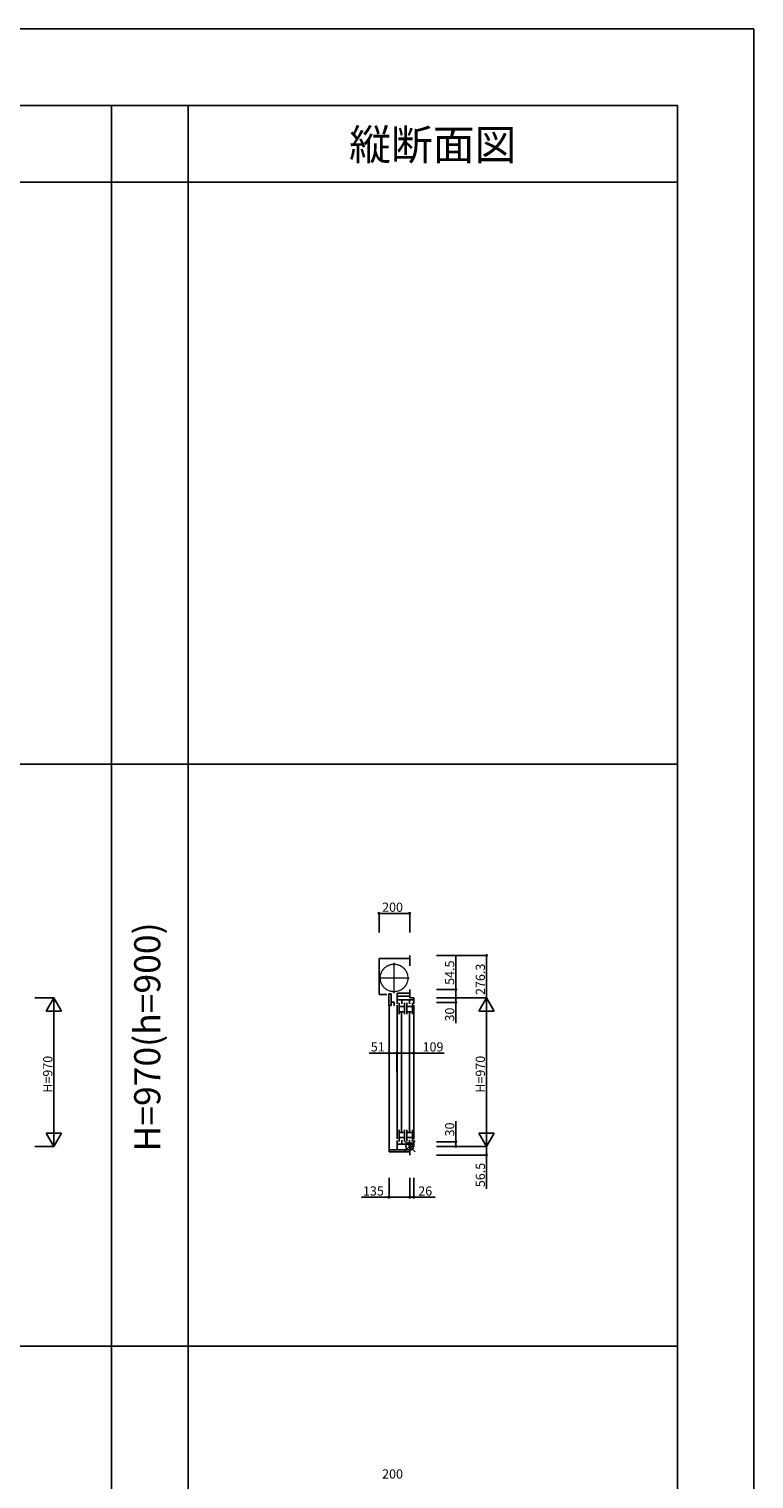
# Model space of a CAD drawing. Extents: x 0 to 27500, y 0 to 20000.
# Drawn here: x 22768 to 27500, y 10533 to 20000 of the extents above; entities that cross this region are included whole.
import ezdxf
from ezdxf.enums import TextEntityAlignment as Align

# ---------------------------------------------------------------- set-up
doc = ezdxf.new("R2010")
doc.units = 0
doc.linetypes.add('YCENTER_1', pattern=[13, 10, -1, 1, -1])
doc.linetypes.add('YDIVIDE_1', pattern=[15, 10, -1, 1, -1, 1, -1])
doc.layers.get('0').update_dxf_attribs({"linetype": 'CONTINUOUS'})
for name, color, linetype in [('YKK_C1', 4, 'CONTINUOUS'), ('YKK_F1', 7, 'CONTINUOUS'), ('YKK_IN', 1, 'CONTINUOUS'), ('YKK_N1', 2, 'CONTINUOUS')]:
    doc.layers.add(name, color=color, linetype=linetype)
doc.styles.add('EXTFONT', font='txt.shx', dxfattribs={"height": 60, "bigfont": 'EXTFONT'})

msp = doc.modelspace()

# ---------------------------------------------------------------- linework, layer by layer
at = {"layer": 'YKK_C1'}
for p, q in [((25053, 13931.4), (25253, 13931.4)), ((25053, 13931.4), (25053, 13696.6)), ((25253, 13951.4), (25253, 13883.4)), ((25253, 13729.6), (25253, 13675.1)), ((25104, 13696.6), (25053, 13696.6)), ((25116.3, 13700.7), (25116.3, 13624.5)), ((25116.3, 13700.7), (25132.5, 13700.7)), ((25132.5, 13700.7), (25132.5, 13624.5)), ((25132.5, 13646.4), (25152.5, 13646.4)), ((25152.5, 13622.6), (25152.5, 13646.4)), ((25253, 13705.1), (25172, 13705.1)), ((25172, 13636.1), (25172, 13705.1)), ((25172, 13685.1), (25253, 13685.1)), ((25279, 13661.1), (25172, 13661.1)), ((25183.5, 13643.1), (25183.5, 13567.1)), ((25201.5, 13661.1), (25201.5, 13635.1)), ((25219.5, 13567.1), (25219.5, 13643.1)), ((25234.5, 13643.1), (25234.5, 13567.1)), ((25252.5, 13661.1), (25252.5, 13635.1)), ((25252.5, 13661.1), (25252.5, 13635.1)), ((25253, 13675.1), (25279, 13675.1)), ((25270.5, 13643.1), (25270.5, 13567.1)), ((25279, 13675.1), (25279, 13636.1)), ((25116.3, 13624.5), (25132.5, 13624.5)), ((25119, 13624.5), (25119, 12681.6)), ((25172, 13626.1), (25172, 12754.1)), ((25183.7, 13618.1), (25219.5, 13618.1)), ((25183.7, 13584.1), (25219.5, 13584.1)), ((25200.5, 12800.1), (25200.5, 13580.1)), ((25234.5, 13618.1), (25270.5, 13618.1)), ((25234.5, 13584.1), (25270.5, 13584.1)), ((25251.5, 13580.1), (25251.5, 12800.1)), ((25279, 13626.1), (25279, 12753.1)), ((25183.5, 12737.1), (25183.5, 12813.1)), ((25183.7, 12796.1), (25219.5, 12796.1)), ((25219.5, 12813.1), (25219.5, 12737.1)), ((25234.5, 12737.1), (25234.5, 12813.1)), ((25234.5, 12796.1), (25270.5, 12796.1)), ((25270.5, 12737.1), (25270.5, 12813.1)), ((25172, 12744.1), (25172, 12681.6)), ((25279, 12719.1), (25172, 12719.1)), ((25183.7, 12762.1), (25219.5, 12762.1)), ((25201.5, 12719.1), (25201.5, 12745.1)), ((25234.5, 12762.1), (25270.5, 12762.1)), ((25252.5, 12745.1), (25252.5, 12719.1)), ((25253, 12705.1), (25279, 12705.1)), ((25253, 12705.1), (25253, 12648.6)), ((25279, 12705.1), (25279, 12743.1)), ((25118, 12681.6), (25118, 12668.6)), ((25118, 12681.6), (25253, 12681.6)), ((25118, 12668.6), (25253, 12668.6))]:
    msp.add_line(p, q, dxfattribs=at)
at = {"layer": 'YKK_C1', "linetype": 'YCENTER_1', "lineweight": 13, "ltscale": 0.5}
for p, q in [((25151, 13705.8), (25151, 13903.4)), ((25053.2, 13804.6), (25248.8, 13804.6))]:
    msp.add_line(p, q, dxfattribs=at)
at = {"layer": 'YKK_C1', "linetype": 'YDIVIDE_1', "lineweight": 13, "ltscale": 0.5}
msp.add_circle((25151, 13804.6), 90, dxfattribs=at)
at = {"layer": 'YKK_F1'}
for p, q in [((0, 20000), (27500, 20000)), ((27500, 0), (27500, 20000)), ((0, 19500), (27000, 19500)), ((23307, 0), (23307, 19500)), ((23807, 0), (23807, 19500)), ((27000, 0), (27000, 19500)), ((0, 19000), (27000, 19000)), ((0, 15200), (27000, 15200)), ((0, 11400), (27000, 11400))]:
    msp.add_line(p, q, dxfattribs=at)
at = {"layer": 'YKK_IN', "linetype": 'Continuous'}
for p, q in [((25288.4, 12740.5), (25217.6, 12669.7)), ((25288.4, 12669.7), (25217.6, 12740.5))]:
    msp.add_line(p, q, dxfattribs=at)
msp.add_circle((25253, 12705.1), 25, dxfattribs=at)
at = {"layer": 'YKK_N1'}
for p, q in [((25053, 14101.4), (25053, 14226.4)), ((25253, 14226.4), (25053, 14226.4)), ((25253, 14101.4), (25253, 14226.4)), ((25429, 13951.4), (25754, 13951.4)), ((25554, 13729.6), (25554, 13949.6)), ((25754, 13951.4), (25754, 13675.1)), ((25429, 13729.6), (25554, 13729.6)), ((25554, 13675.1), (25554, 13729.6)), ((22806, 13675.1, 0), (22931, 13675.1, 0)), ((22931, 12705.1, 0), (22931, 13675.1, 0)), ((25429, 13675.1), (25554, 13675.1)), ((25429, 13675.1), (25754, 13675.1)), ((25429, 13675.1), (25554, 13675.1)), ((25429, 13675.1), (25754, 13675.1)), ((25429, 13645.1), (25554, 13645.1)), ((25554, 13675.1), (25554, 13645.1)), ((25554, 13645.1), (25554, 13510.1)), ((25754, 12705.1), (25754, 13675.1)), ((25119, 13314.4), (24989, 13314.4)), ((25119, 13189.4), (25119, 13314.4)), ((25170, 13314.4), (25119, 13314.4)), ((25170, 13189.4), (25170, 13314.4)), ((25170, 13189.4), (25170, 13314.4)), ((25170, 13314.4), (25279, 13314.4)), ((25279, 13189.4), (25279, 13314.4)), ((25279, 13314.4), (25477, 13314.4)), ((25554, 12735.1), (25554, 12870.1)), ((22806, 12705.1, 0), (22931, 12705.1, 0)), ((25429, 12735.1), (25554, 12735.1)), ((25429, 12705.1), (25754, 12705.1)), ((25429, 12705.1), (25554, 12705.1)), ((25429, 12705.1), (25754, 12705.1)), ((25554, 12705.1), (25554, 12735.1)), ((25754, 12705.1), (25754, 12648.6)), ((25429, 12648.6), (25754, 12648.6)), ((25754, 12648.6), (25754, 12428.6)), ((25118, 12498.6), (25118, 12373.6)), ((25253, 12498.6), (25253, 12373.6)), ((25253, 12498.6), (25253, 12373.6)), ((25279, 12498.6), (25279, 12373.6)), ((25118, 12373.6), (24938, 12373.6)), ((25253, 12373.6), (25118, 12373.6)), ((25253, 12373.6), (25279, 12373.6)), ((25279, 12373.6), (25419, 12373.6))]:
    msp.add_line(p, q, dxfattribs=at)
at = {"layer": 'YKK_N1', "lineweight": -2}
for p, q in [((22931, 13675.1, 0), (22881, 13588.5, 0)), ((22931, 13675.1, 0), (22981, 13588.5, 0)), ((25754, 13675.1), (25704, 13588.5)), ((25754, 13675.1), (25804, 13588.5)), ((22881, 13588.5, 0), (22981, 13588.5, 0)), ((25704, 13588.5), (25804, 13588.5)), ((22931, 12705.1, 0), (22881, 12791.7, 0)), ((22981, 12791.7, 0), (22881, 12791.7, 0)), ((22931, 12705.1, 0), (22981, 12791.7, 0)), ((25754, 12705.1), (25704, 12791.7)), ((25804, 12791.7), (25704, 12791.7)), ((25754, 12705.1), (25804, 12791.7))]:
    msp.add_line(p, q, dxfattribs=at)
at = {"layer": 'YKK_N1', "linetype": 'ByBlock', "lineweight": -2}
for centre in [(25053, 14226.4), (25253, 14226.4), (25754, 13951.4), (25554, 13729.6), (25554, 13675.1), (25554, 13675.1), (25554, 13645.1), (25119, 13314.4), (25170, 13314.4), (25170, 13314.4), (25279, 13314.4), (25554, 12735.1), (25554, 12705.1), (25754, 12648.6), (25118, 12373.6), (25253, 12373.6), (25253, 12373.6), (25279, 12373.6)]:
    msp.add_circle(centre, 5, dxfattribs=at)

# ---------------------------------------------------------------- texts
at = {"color": 3, "style": 'EXTFONT'}
msp.add_text('縦断面図', height=200, dxfattribs=at).set_placement((25403.5, 19144.8), align=Align.CENTER)
msp.add_text('H=970(h=900)', height=170, rotation=90, dxfattribs=at).set_placement((23562, 13419.1), align=Align.MIDDLE)
at = {"layer": 'YKK_N1'}
for s, p in [('200', (25073, 14236.4)), ('51', (24999, 13324.4)), ('109', (25337, 13324.4)), ('135', (24948, 12383.6)), ('26', (25309, 12383.6)), ('200', (25073, 10536.4))]:
    msp.add_text(s, height=60, dxfattribs=at).set_placement(p)
for s, p in [('54.5', (25544, 13759.6)), ('276.3', (25744, 13693.2)), ('30', (25544, 13520.1)), ('H=970', (22921, 13055.1, 0)), ('H=970', (25744, 13055.1)), ('30', (25544, 12770.1)), ('56.5', (25744, 12438.6))]:
    msp.add_text(s, height=60, rotation=90, dxfattribs=at).set_placement(p)

doc.saveas('drawing.dxf')
